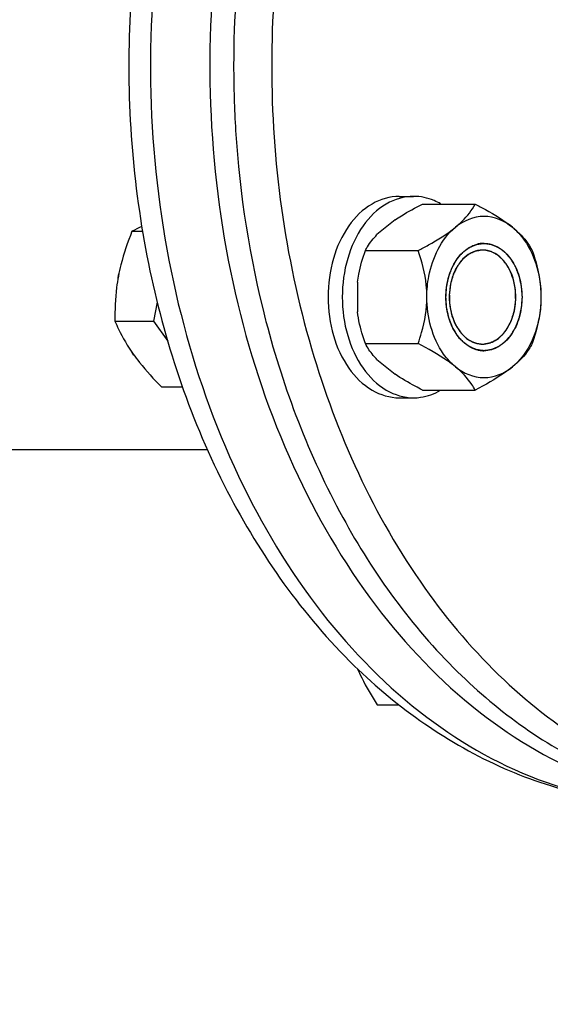
# Model space of a CAD drawing. Units: millimetres. Extents: x -43 to 2423, y 308 to 5524.
# Drawn here: x 1759 to 1838, y 2906 to 3052 of the extents above; entities that cross this region are included whole.
import ezdxf

# ---------------------------------------------------------------- set-up
doc = ezdxf.new("R2010")
doc.units = ezdxf.units.MM
doc.header["$LTSCALE"] = 20
doc.layers.add('AM_5', color=3, linetype='Continuous', lineweight=25)
doc.styles.get("Standard").update_dxf_attribs({"font": 'ISOCP.SHX'})
doc.dimstyles.new('GEN-ISO$0', dxfattribs={"dimscale": 10, "dimtxt": 3.5, "dimasz": 2.5, "dimexe": 1, "dimexo": 1, "dimgap": 0.6, "dimtad": 1, "dimdsep": 46, "dimtxsty": 'STANDARD', "dimcen": 0, "dimclrd": 3, "dimclre": 3, "dimclrt": 2, "dimadec": 0, "dimazin": 0, "dimtp": 0.1, "dimtm": 0.1, "dimtfac": 0.71, "dimtmove": 0, "dimatfit": 3, "dimfxl": 1, "dimtzin": 0, "dimarcsym": 0})

# ---------------------------------------------------------------- blocks, each defined once
blk = doc.blocks.new('*D6')
at = {"layer": 'AM_5', "color": 3, "lineweight": -2, "transparency": 16777216}
for p, q in [((193.87, 2900.34), (193.87, 2750.34)), ((2073.87, 2900.34), (2073.87, 2750.34)), ((218.87, 2760.34), (2048.87, 2760.34))]:
    blk.add_line(p, q, dxfattribs=at)
at = {"layer": 'AM_5', "color": 3, "transparency": 16777216}
for points in [[(218.87, 2764.5), (218.87, 2756.17), (193.87, 2760.34)], [(2048.87, 2764.5), (2048.87, 2756.17), (2073.87, 2760.34)]]:
    blk.add_solid(points, dxfattribs=at)
at = {"layer": 'DEFPOINTS', "color": 0, "transparency": 16777216}
for p in [(193.87, 2910.34), (2073.87, 2910.34), (2073.87, 2760.34)]:
    blk.add_point(p, dxfattribs=at)
at = {"layer": 'AM_5', "color": 2, "transparency": 16777216, "insert": (1133.87, 2801.34), "char_height": 35, "attachment_point": 2}
blk.add_mtext('%%c1880', dxfattribs=at)

msp = doc.modelspace()

# ---------------------------------------------------------------- linework, layer by layer
at = {"linetype": 'Continuous'}
for p, q in [((1815.77, 3026.16), (1817.89, 3026.16)), ((1819.21, 3025.02), (1827.05, 3025.02)), ((1815.14, 3022.66), (1812.45, 3020.46)), ((1776.01, 3020.96), (1777.59, 3020.96)), ((1810.72, 3018.09), (1818.56, 3018.09)), ((1828.16, 3018.16), (1828.15, 3018.16)), ((1774.01, 3014.4), (1774.06, 3014.62)), ((1773.94, 3013.97), (1773.96, 3014.11)), ((1773.96, 3014.11), (1773.99, 3014.27)), ((1773.99, 3014.27), (1774.01, 3014.4)), ((1809.55, 3013.36), (1809.55, 3008.96)), ((1779.76, 3010.38), (1779.23, 3007.58)), ((1833.1, 3011.15), (1833.1, 3011.18)), ((1773.48, 3007.58), (1779.23, 3007.58)), ((1779.23, 3007.58), (1781.33, 3004.6)), ((1795.89, 3007.73), (1795.94, 3007.53)), ((1810.72, 3004.24), (1818.56, 3004.24)), ((1776.06, 3002.86), (1776.04, 3002.89)), ((1776.1, 3002.8), (1776.06, 3002.86)), ((1776.3, 3002.52), (1776.1, 3002.8)), ((1827.99, 3004.17), (1828.2, 3004.16)), ((1828.14, 3004.16), (1828.15, 3004.16)), ((1776.32, 3002.5), (1776.3, 3002.52)), ((1812.45, 3001.87), (1815.14, 2999.67)), ((1780.41, 2997.78), (1783.52, 2997.78)), ((1819.21, 2997.31), (1827.05, 2997.31)), ((1815.77, 2996.16), (1817.89, 2996.16)), ((1315.18, 2988.45), (1787.23, 2988.46)), ((1812.49, 2950.46), (1815.72, 2950.46))]:
    msp.add_line(p, q, dxfattribs=at)
for centre, radius, start, end in [((1789.77, 2995.49), 28.94, 115.1528, 118.3653), ((1828.38, 3015.03), 4.14, 100.5488, 102.6856), ((1828.36, 3015.12), 4.04, 90.0411, 100.5656), ((1828.38, 3007.3), 4.14, 257.3167, 259.4512), ((1828.36, 3007.21), 4.04, 259.4344, 269.9589)]:
    msp.add_arc(centre, radius, start, end, dxfattribs=at)
for points, knots in [([(1868.91, 3155.61), (1863.8, 3155.61), (1853.35, 3154.12), (1838.52, 3147.64), (1824.97, 3137.24), (1808.83, 3118.22), (1794.82, 3087.24), (1791.13, 3059.78), (1791.13, 3045.61)], [0, 0, 0, 0, 0.103456, 0.210669, 0.324498, 0.446432, 0.712951, 1, 1, 1, 1]), ([(1874.57, 3155.61), (1869.46, 3155.61), (1859.01, 3154.12), (1844.18, 3147.64), (1830.63, 3137.24), (1814.48, 3118.22), (1800.48, 3087.24), (1796.79, 3059.78), (1796.79, 3045.61)], [0, 0, 0, 0, 0.103456, 0.210669, 0.324498, 0.446432, 0.712951, 1, 1, 1, 1]), ([(1781.31, 3086.58), (1777.94, 3075.09), (1775.13, 3057.03), (1775.7, 3032.94), (1779.12, 3009.48), (1788.32, 2982.36), (1801.41, 2963.75), (1809.08, 2956.26)], [0, 0, 0, 0, 0.258247, 0.389146, 0.518914, 0.768725, 1, 1, 1, 1]), ([(1784.68, 3087.7), (1779.69, 3070.69), (1777, 3043.51), (1782.44, 3008.72), (1790.87, 2984.64), (1803.18, 2964.06), (1818.79, 2948.16), (1836.9, 2937.98), (1850.14, 2935.61), (1856.54, 2935.61)], [0, 0, 0, 0, 0.278963, 0.418558, 0.552528, 0.677855, 0.79315, 0.899339, 1, 1, 1, 1]), ([(1793.51, 3087.7), (1788.53, 3070.69), (1785.83, 3043.51), (1791.28, 3008.72), (1799.71, 2984.64), (1812.02, 2964.06), (1827.62, 2948.16), (1845.74, 2937.98), (1858.98, 2935.61), (1865.37, 2935.61)], [0, 0, 0, 0, 0.278963, 0.418558, 0.552528, 0.677855, 0.79315, 0.899339, 1, 1, 1, 1]), ([(1791.13, 3045.61), (1791.13, 3042.39), (1791.52, 3029.65), (1793.49, 3016.95), (1795.89, 3007.73)], [0, 0, 0, 0, 0.252657, 1, 1, 1, 1]), ([(1796.79, 3045.61), (1796.79, 3031.44), (1800.48, 3003.97), (1814.48, 2972.99), (1830.63, 2953.98), (1844.18, 2943.57), (1859.01, 2937.09), (1869.46, 2935.61), (1874.57, 2935.61)], [0, 0, 0, 0, 0.287049, 0.553568, 0.675502, 0.789331, 0.896544, 1, 1, 1, 1]), ([(1815.77, 3026.16), (1814.37, 3026.16), (1811.35, 3025.25), (1807.89, 3021.76), (1805.67, 3016.85), (1805.17, 3013.1), (1805.17, 3011.16)], [0, 0, 0, 0, 0.209468, 0.444656, 0.712022, 1, 1, 1, 1]), ([(1817.89, 3026.16), (1816.49, 3026.16), (1813.47, 3025.25), (1810.01, 3021.76), (1807.79, 3016.85), (1807.29, 3013.1), (1807.29, 3011.16)], [0, 0, 0, 0, 0.209468, 0.444656, 0.712022, 1, 1, 1, 1]), ([(1815.14, 3022.66), (1815.45, 3022.87), (1816.77, 3023.72), (1818.15, 3024.47), (1819.21, 3025.02)], [0, 0, 0, 0, 0.239787, 1, 1, 1, 1]), ([(1821.92, 3025.04), (1821.6, 3025.22), (1820.35, 3025.86), (1818.93, 3026.16), (1817.89, 3026.16)], [0, 0, 0, 0, 0.25864, 1, 1, 1, 1]), ([(1824.12, 3021.56), (1824.47, 3021.84), (1825.6, 3022.85), (1826.56, 3024.07), (1827.05, 3025.02)], [0, 0, 0, 0, 0.297057, 1, 1, 1, 1]), ([(1827.05, 3025.02), (1827.56, 3024.75), (1829.49, 3023.72), (1831.36, 3022.57), (1832.6, 3021.56)], [0, 0, 0, 0, 0.266117, 1, 1, 1, 1]), ([(1776.01, 3020.96), (1775.36, 3019.33), (1774.6, 3017.12), (1774.1, 3014.84), (1773.99, 3014.27)], [0, 0, 0, 0, 0.751755, 1, 1, 1, 1]), ([(1810.72, 3018.09), (1810.82, 3018.29), (1811.3, 3019.14), (1811.92, 3019.91), (1812.45, 3020.46)], [0, 0, 0, 0, 0.222721, 1, 1, 1, 1]), ([(1818.56, 3018.09), (1819.08, 3018.36), (1821, 3019.39), (1822.87, 3020.54), (1824.12, 3021.56)], [0, 0, 0, 0, 0.266117, 1, 1, 1, 1]), ([(1819.87, 3011.16), (1819.87, 3012.2), (1820.21, 3015.97), (1821.98, 3019.81), (1824.12, 3021.56)], [0, 0, 0, 0, 0.273414, 1, 1, 1, 1]), ([(1832.6, 3021.56), (1832.95, 3021.27), (1834.09, 3020.27), (1835.04, 3019.04), (1835.53, 3018.09)], [0, 0, 0, 0, 0.297057, 1, 1, 1, 1]), ([(1832.6, 3021.56), (1833.27, 3021.01), (1835.85, 3018.14), (1836.84, 3014.11), (1836.84, 3011.16)], [0, 0, 0, 0, 0.226795, 1, 1, 1, 1]), ([(1822.7, 3011.16), (1822.71, 3011.29), (1822.73, 3011.55), (1822.75, 3011.88), (1822.77, 3012.14), (1822.78, 3012.33), (1822.79, 3012.49), (1822.8, 3012.6), (1822.81, 3012.67), (1822.81, 3012.72), (1822.82, 3012.76), (1822.83, 3012.83), (1822.86, 3012.94), (1822.89, 3013.09), (1822.93, 3013.28), (1822.97, 3013.47), (1823.01, 3013.65), (1823.05, 3013.84), (1823.08, 3013.99), (1823.11, 3014.1), (1823.12, 3014.17), (1823.13, 3014.21), (1823.15, 3014.26), (1823.17, 3014.31), (1823.2, 3014.41), (1823.26, 3014.56), (1823.32, 3014.73), (1823.39, 3014.9), (1823.45, 3015.07), (1823.52, 3015.25), (1823.57, 3015.39), (1823.61, 3015.49), (1823.63, 3015.55), (1823.65, 3015.59), (1823.67, 3015.63), (1823.7, 3015.68), (1823.75, 3015.77), (1823.82, 3015.9), (1823.91, 3016.05), (1824, 3016.21), (1824.09, 3016.36), (1824.18, 3016.51), (1824.26, 3016.64), (1824.31, 3016.73), (1824.34, 3016.78), (1824.36, 3016.82), (1824.39, 3016.85), (1824.42, 3016.89), (1824.48, 3016.97), (1824.57, 3017.07), (1824.68, 3017.19), (1824.79, 3017.32), (1824.89, 3017.44), (1825, 3017.56), (1825.09, 3017.67), (1825.15, 3017.74), (1825.19, 3017.78), (1825.21, 3017.81), (1825.24, 3017.83), (1825.28, 3017.87), (1825.35, 3017.92), (1825.46, 3018), (1825.58, 3018.09), (1825.7, 3018.18), (1825.82, 3018.27), (1825.92, 3018.35), (1826, 3018.41), (1826.06, 3018.46), (1826.11, 3018.5), (1826.15, 3018.53), (1826.18, 3018.55), (1826.22, 3018.56), (1826.26, 3018.58), (1826.32, 3018.61), (1826.38, 3018.64), (1826.47, 3018.67), (1826.58, 3018.72), (1826.71, 3018.78), (1826.84, 3018.84), (1826.95, 3018.88), (1827.04, 3018.92), (1827.11, 3018.95), (1827.16, 3018.97), (1827.2, 3018.99), (1827.22, 3019), (1827.24, 3019.01), (1827.26, 3019.01), (1827.28, 3019.01), (1827.32, 3019.02), (1827.38, 3019.03), (1827.45, 3019.04), (1827.54, 3019.05), (1827.66, 3019.07), (1827.8, 3019.09), (1827.94, 3019.11), (1828.06, 3019.12), (1828.15, 3019.13), (1828.22, 3019.14), (1828.28, 3019.15), (1828.32, 3019.16), (1828.34, 3019.16), (1828.36, 3019.17), (1828.38, 3019.16), (1828.4, 3019.16), (1828.44, 3019.15), (1828.5, 3019.15), (1828.56, 3019.14), (1828.66, 3019.12), (1828.77, 3019.11), (1828.91, 3019.09), (1829.05, 3019.07), (1829.16, 3019.05), (1829.25, 3019.04), (1829.32, 3019.03), (1829.38, 3019.02), (1829.42, 3019.02), (1829.46, 3019.01), (1829.49, 3019), (1829.53, 3018.98), (1829.59, 3018.96), (1829.66, 3018.93), (1829.74, 3018.89), (1829.85, 3018.84), (1829.99, 3018.79), (1830.12, 3018.73), (1830.23, 3018.68), (1830.32, 3018.65), (1830.38, 3018.62), (1830.44, 3018.59), (1830.48, 3018.57), (1830.52, 3018.56), (1830.54, 3018.54), (1830.59, 3018.51), (1830.64, 3018.47), (1830.7, 3018.42), (1830.78, 3018.36), (1830.88, 3018.29), (1831, 3018.19), (1831.12, 3018.1), (1831.23, 3018.03), (1831.31, 3017.97), (1831.37, 3017.92), (1831.42, 3017.88), (1831.46, 3017.85), (1831.49, 3017.83), (1831.52, 3017.8), (1831.55, 3017.75), (1831.6, 3017.7), (1831.65, 3017.64), (1831.72, 3017.56), (1831.82, 3017.45), (1831.92, 3017.32), (1832.03, 3017.2), (1832.14, 3017.07), (1832.23, 3016.97), (1832.3, 3016.89), (1832.33, 3016.85), (1832.36, 3016.82), (1832.38, 3016.78), (1832.41, 3016.73), (1832.46, 3016.65), (1832.53, 3016.52), (1832.62, 3016.37), (1832.71, 3016.22), (1832.8, 3016.07), (1832.88, 3015.92), (1832.96, 3015.79), (1833.01, 3015.7), (1833.04, 3015.65), (1833.06, 3015.62), (1833.08, 3015.57), (1833.1, 3015.51), (1833.14, 3015.41), (1833.19, 3015.27), (1833.26, 3015.1), (1833.32, 3014.93), (1833.39, 3014.75), (1833.45, 3014.58), (1833.51, 3014.44), (1833.54, 3014.34), (1833.56, 3014.28), (1833.58, 3014.24), (1833.59, 3014.19), (1833.61, 3014.13), (1833.63, 3014.02), (1833.66, 3013.87), (1833.7, 3013.68), (1833.74, 3013.49), (1833.78, 3013.31), (1833.82, 3013.12), (1833.86, 3012.96), (1833.88, 3012.85), (1833.89, 3012.79), (1833.91, 3012.75), (1833.91, 3012.7), (1833.91, 3012.63), (1833.92, 3012.51), (1833.93, 3012.35), (1833.95, 3012.15), (1833.96, 3011.89), (1833.99, 3011.56), (1834.01, 3011.3), (1834.02, 3011.16)], [0, 0, 0, 0, 0.015625, 0.03125, 0.039062, 0.046875, 0.054688, 0.058594, 0.060547, 0.0625, 0.064453, 0.066406, 0.070312, 0.078125, 0.085938, 0.09375, 0.101562, 0.109375, 0.117188, 0.121094, 0.123047, 0.125, 0.126953, 0.128906, 0.132812, 0.140625, 0.148438, 0.15625, 0.164062, 0.171875, 0.179688, 0.183594, 0.185547, 0.1875, 0.189453, 0.191406, 0.195312, 0.203125, 0.210938, 0.21875, 0.226562, 0.234375, 0.242188, 0.246094, 0.248047, 0.25, 0.251953, 0.253906, 0.257812, 0.265625, 0.273438, 0.28125, 0.289062, 0.296875, 0.304688, 0.308594, 0.310547, 0.3125, 0.314453, 0.316406, 0.320312, 0.328125, 0.335938, 0.34375, 0.351562, 0.359375, 0.363281, 0.367188, 0.371094, 0.373047, 0.375, 0.376953, 0.378906, 0.382812, 0.386719, 0.390625, 0.398438, 0.40625, 0.414062, 0.421875, 0.425781, 0.429688, 0.433594, 0.435547, 0.436523, 0.4375, 0.438477, 0.439453, 0.441406, 0.445312, 0.449219, 0.453125, 0.460938, 0.46875, 0.476562, 0.484375, 0.488281, 0.492188, 0.496094, 0.498047, 0.499023, 0.5, 0.500977, 0.501953, 0.503906, 0.507812, 0.511719, 0.515625, 0.523438, 0.53125, 0.539062, 0.546875, 0.550781, 0.554688, 0.558594, 0.560547, 0.5625, 0.564453, 0.566406, 0.570312, 0.574219, 0.578125, 0.585938, 0.59375, 0.601562, 0.609375, 0.613281, 0.617188, 0.621094, 0.623047, 0.625, 0.626953, 0.628906, 0.632812, 0.636719, 0.640625, 0.648438, 0.65625, 0.664062, 0.671875, 0.675781, 0.679688, 0.683594, 0.685547, 0.6875, 0.689453, 0.691406, 0.695312, 0.699219, 0.703125, 0.710938, 0.71875, 0.726562, 0.734375, 0.742188, 0.746094, 0.748047, 0.75, 0.751953, 0.753906, 0.757812, 0.765625, 0.773438, 0.78125, 0.789062, 0.796875, 0.804688, 0.808594, 0.810547, 0.8125, 0.814453, 0.816406, 0.820312, 0.828125, 0.835938, 0.84375, 0.851562, 0.859375, 0.867188, 0.871094, 0.873047, 0.875, 0.876953, 0.878906, 0.882812, 0.890625, 0.898438, 0.90625, 0.914062, 0.921875, 0.929688, 0.933594, 0.935547, 0.9375, 0.939453, 0.941406, 0.945312, 0.953125, 0.960938, 0.96875, 0.984375, 1, 1, 1, 1]), ([(1822.7, 3011.16), (1822.7, 3012.09), (1822.92, 3013.91), (1823.9, 3016.34), (1825.42, 3018.2), (1826.79, 3018.91), (1827.47, 3019.06)], [0, 0, 0, 0, 0.28288, 0.54909, 0.787847, 1, 1, 1, 1]), ([(1828.36, 3019.16), (1829.11, 3019.16), (1830.72, 3018.68), (1832.56, 3016.81), (1833.75, 3014.19), (1834.02, 3012.19), (1834.02, 3011.16)], [0, 0, 0, 0, 0.209468, 0.444654, 0.712008, 1, 1, 1, 1]), ([(1809.55, 3013.36), (1809.6, 3013.77), (1809.86, 3015.38), (1810.32, 3016.95), (1810.72, 3018.09)], [0, 0, 0, 0, 0.254433, 1, 1, 1, 1]), ([(1819.87, 3011.16), (1819.87, 3011.77), (1819.75, 3014.13), (1819.15, 3016.44), (1818.56, 3018.09)], [0, 0, 0, 0, 0.255324, 1, 1, 1, 1]), ([(1828.15, 3018.16), (1827.66, 3018.16), (1826.63, 3017.94), (1825.29, 3017.01), (1824.22, 3015.6), (1823.23, 3013.2), (1823.01, 3009.85), (1823.91, 3007.26), (1824.65, 3006.21)], [0, 0, 0, 0, 0.100576, 0.208801, 0.328669, 0.45977, 0.737513, 1, 1, 1, 1]), ([(1828.09, 3018.16), (1827.98, 3018.14), (1827.8, 3018.11), (1827.56, 3018.07), (1827.38, 3018.04), (1827.23, 3018.02), (1827.13, 3018), (1827.08, 3018), (1827.07, 3017.99), (1827.05, 3017.99), (1827.04, 3017.98), (1827.01, 3017.97), (1826.98, 3017.95), (1826.92, 3017.93), (1826.85, 3017.89), (1826.76, 3017.85), (1826.65, 3017.8), (1826.51, 3017.73), (1826.36, 3017.66), (1826.25, 3017.6), (1826.18, 3017.57), (1826.12, 3017.54), (1826.09, 3017.52), (1826.06, 3017.51), (1826.03, 3017.49), (1825.99, 3017.45), (1825.92, 3017.39), (1825.82, 3017.31), (1825.69, 3017.2), (1825.53, 3017.06), (1825.41, 3016.95), (1825.3, 3016.87), (1825.24, 3016.81), (1825.19, 3016.77), (1825.15, 3016.73), (1825.12, 3016.69), (1825.07, 3016.63), (1825.02, 3016.56), (1824.93, 3016.44), (1824.82, 3016.29), (1824.69, 3016.12), (1824.58, 3015.97), (1824.49, 3015.86), (1824.44, 3015.79), (1824.41, 3015.75), (1824.39, 3015.72), (1824.37, 3015.67), (1824.34, 3015.62), (1824.29, 3015.51), (1824.21, 3015.36), (1824.11, 3015.15), (1824.02, 3014.97), (1823.96, 3014.83), (1823.9, 3014.72), (1823.86, 3014.64), (1823.83, 3014.57), (1823.79, 3014.5), (1823.77, 3014.4), (1823.72, 3014.24), (1823.66, 3014.04), (1823.59, 3013.81), (1823.52, 3013.57), (1823.47, 3013.37), (1823.42, 3013.21), (1823.39, 3013.12), (1823.38, 3013.03), (1823.37, 3012.95), (1823.35, 3012.8), (1823.33, 3012.59), (1823.3, 3012.34), (1823.26, 3012.09), (1823.24, 3011.88), (1823.22, 3011.73), (1823.21, 3011.65), (1823.21, 3011.56), (1823.21, 3011.46), (1823.22, 3011.28), (1823.22, 3011.07), (1823.23, 3010.82), (1823.24, 3010.6), (1823.24, 3010.43), (1823.24, 3010.33), (1823.25, 3010.24), (1823.25, 3010.18), (1823.26, 3010.12), (1823.27, 3010.03), (1823.29, 3009.93), (1823.32, 3009.76), (1823.36, 3009.56), (1823.4, 3009.31), (1823.44, 3009.1), (1823.47, 3008.94), (1823.49, 3008.83), (1823.5, 3008.76), (1823.51, 3008.72), (1823.52, 3008.68), (1823.54, 3008.64), (1823.58, 3008.52), (1823.64, 3008.35), (1823.72, 3008.12), (1823.8, 3007.89), (1823.87, 3007.7), (1823.92, 3007.57), (1823.94, 3007.49), (1823.96, 3007.43), (1823.98, 3007.38), (1824.02, 3007.31), (1824.09, 3007.19), (1824.19, 3007.02), (1824.3, 3006.82), (1824.45, 3006.55), (1824.57, 3006.35), (1824.65, 3006.21)], [0, 0, 0, 0, 0.03125, 0.046875, 0.0625, 0.078125, 0.085938, 0.087891, 0.089844, 0.09082, 0.091797, 0.09375, 0.097656, 0.101562, 0.109375, 0.117188, 0.125, 0.140625, 0.15625, 0.164062, 0.171875, 0.175781, 0.179688, 0.181641, 0.183594, 0.1875, 0.195312, 0.203125, 0.21875, 0.234375, 0.25, 0.257812, 0.265625, 0.269531, 0.273438, 0.277344, 0.28125, 0.289062, 0.296875, 0.3125, 0.328125, 0.34375, 0.351562, 0.359375, 0.361328, 0.363281, 0.367188, 0.371094, 0.375, 0.390625, 0.40625, 0.421875, 0.429688, 0.4375, 0.445312, 0.449219, 0.453125, 0.460938, 0.46875, 0.484375, 0.5, 0.515625, 0.53125, 0.539062, 0.546875, 0.550781, 0.554688, 0.5625, 0.578125, 0.59375, 0.609375, 0.625, 0.632812, 0.636719, 0.640625, 0.648438, 0.65625, 0.671875, 0.6875, 0.703125, 0.710938, 0.71875, 0.722656, 0.726562, 0.730469, 0.734375, 0.742188, 0.75, 0.765625, 0.78125, 0.796875, 0.804688, 0.8125, 0.816406, 0.818359, 0.820312, 0.824219, 0.828125, 0.84375, 0.859375, 0.875, 0.890625, 0.898438, 0.902344, 0.90625, 0.910156, 0.914062, 0.921875, 0.9375, 0.953125, 0.96875, 1, 1, 1, 1]), ([(1831.65, 3016.11), (1831.59, 3016.19), (1831.47, 3016.34), (1831.33, 3016.51), (1831.24, 3016.62), (1831.2, 3016.66), (1831.17, 3016.7), (1831.14, 3016.73), (1831.08, 3016.79), (1831, 3016.87), (1830.89, 3016.97), (1830.79, 3017.07), (1830.71, 3017.15), (1830.65, 3017.2), (1830.61, 3017.23), (1830.58, 3017.26), (1830.53, 3017.29), (1830.42, 3017.37), (1830.29, 3017.46), (1830.16, 3017.55), (1830.1, 3017.59), (1830.06, 3017.62), (1830.03, 3017.64), (1830, 3017.65), (1829.96, 3017.67), (1829.9, 3017.7), (1829.76, 3017.77), (1829.62, 3017.83), (1829.51, 3017.89), (1829.46, 3017.91), (1829.42, 3017.93), (1829.38, 3017.94), (1829.31, 3017.96), (1829.21, 3017.99), (1829.09, 3018.02), (1828.97, 3018.05), (1828.87, 3018.08), (1828.8, 3018.1), (1828.76, 3018.11), (1828.71, 3018.11), (1828.66, 3018.12), (1828.54, 3018.13), (1828.35, 3018.14), (1828.18, 3018.16), (1828.09, 3018.16)], [0, 0, 0, 0, 0.0625, 0.125, 0.140625, 0.15625, 0.164062, 0.171875, 0.1875, 0.21875, 0.25, 0.28125, 0.3125, 0.328125, 0.335938, 0.34375, 0.359375, 0.375, 0.4375, 0.46875, 0.484375, 0.492188, 0.5, 0.507812, 0.515625, 0.53125, 0.5625, 0.625, 0.640625, 0.65625, 0.664062, 0.671875, 0.6875, 0.71875, 0.75, 0.78125, 0.8125, 0.828125, 0.835938, 0.84375, 0.859375, 0.875, 0.9375, 1, 1, 1, 1]), ([(1831.65, 3016.11), (1831.22, 3016.71), (1830.21, 3017.74), (1828.81, 3018.16), (1828.16, 3018.16)], [0, 0, 0, 0, 0.52889, 1, 1, 1, 1]), ([(1835.53, 3018.09), (1835.72, 3017.55), (1836.45, 3015.31), (1836.84, 3012.94), (1836.84, 3011.16)], [0, 0, 0, 0, 0.244776, 1, 1, 1, 1]), ([(1828.2, 3004.16), (1828.32, 3004.18), (1828.5, 3004.21), (1828.74, 3004.25), (1828.92, 3004.28), (1829.07, 3004.31), (1829.16, 3004.33), (1829.21, 3004.33), (1829.23, 3004.34), (1829.24, 3004.34), (1829.26, 3004.34), (1829.28, 3004.36), (1829.32, 3004.37), (1829.37, 3004.4), (1829.45, 3004.44), (1829.53, 3004.48), (1829.65, 3004.53), (1829.79, 3004.6), (1829.93, 3004.67), (1830.04, 3004.73), (1830.12, 3004.76), (1830.17, 3004.79), (1830.21, 3004.81), (1830.24, 3004.82), (1830.26, 3004.84), (1830.31, 3004.88), (1830.37, 3004.93), (1830.48, 3005.02), (1830.6, 3005.13), (1830.76, 3005.26), (1830.89, 3005.37), (1830.99, 3005.46), (1831.06, 3005.52), (1831.11, 3005.56), (1831.15, 3005.59), (1831.18, 3005.64), (1831.22, 3005.7), (1831.28, 3005.77), (1831.36, 3005.89), (1831.47, 3006.03), (1831.61, 3006.21), (1831.72, 3006.36), (1831.8, 3006.47), (1831.85, 3006.54), (1831.89, 3006.58), (1831.91, 3006.61), (1831.93, 3006.66), (1831.95, 3006.71), (1832, 3006.82), (1832.08, 3006.97), (1832.18, 3007.18), (1832.27, 3007.36), (1832.34, 3007.5), (1832.39, 3007.61), (1832.43, 3007.69), (1832.47, 3007.76), (1832.5, 3007.83), (1832.53, 3007.93), (1832.57, 3008.09), (1832.63, 3008.29), (1832.7, 3008.52), (1832.77, 3008.76), (1832.83, 3008.96), (1832.87, 3009.11), (1832.9, 3009.21), (1832.91, 3009.3), (1832.92, 3009.38), (1832.94, 3009.53), (1832.97, 3009.74), (1833, 3009.99), (1833.03, 3010.24), (1833.06, 3010.45), (1833.07, 3010.6), (1833.09, 3010.68), (1833.08, 3010.77), (1833.08, 3010.87), (1833.07, 3011.04), (1833.07, 3011.26), (1833.06, 3011.51), (1833.06, 3011.73), (1833.05, 3011.9), (1833.05, 3012), (1833.05, 3012.09), (1833.05, 3012.15), (1833.04, 3012.21), (1833.02, 3012.3), (1833, 3012.4), (1832.97, 3012.56), (1832.94, 3012.77), (1832.89, 3013.02), (1832.85, 3013.23), (1832.82, 3013.39), (1832.81, 3013.49), (1832.79, 3013.57), (1832.79, 3013.61), (1832.77, 3013.64), (1832.76, 3013.69), (1832.71, 3013.81), (1832.65, 3013.98), (1832.57, 3014.21), (1832.49, 3014.44), (1832.43, 3014.63), (1832.38, 3014.76), (1832.35, 3014.84), (1832.33, 3014.89), (1832.31, 3014.95), (1832.27, 3015.02), (1832.2, 3015.14), (1832.11, 3015.3), (1831.99, 3015.51), (1831.84, 3015.78), (1831.72, 3015.98), (1831.65, 3016.11)], [0, 0, 0, 0, 0.03125, 0.046875, 0.0625, 0.078125, 0.085938, 0.087891, 0.089844, 0.09082, 0.091797, 0.09375, 0.097656, 0.101562, 0.109375, 0.117188, 0.125, 0.140625, 0.15625, 0.164062, 0.171875, 0.175781, 0.179688, 0.181641, 0.183594, 0.1875, 0.195312, 0.203125, 0.21875, 0.234375, 0.25, 0.257812, 0.265625, 0.269531, 0.273438, 0.277344, 0.28125, 0.289062, 0.296875, 0.3125, 0.328125, 0.34375, 0.351562, 0.359375, 0.361328, 0.363281, 0.367188, 0.371094, 0.375, 0.390625, 0.40625, 0.421875, 0.429688, 0.4375, 0.445312, 0.449219, 0.453125, 0.460938, 0.46875, 0.484375, 0.5, 0.515625, 0.53125, 0.539062, 0.546875, 0.550781, 0.554688, 0.5625, 0.578125, 0.59375, 0.609375, 0.625, 0.632812, 0.636719, 0.640625, 0.648438, 0.65625, 0.671875, 0.6875, 0.703125, 0.710938, 0.71875, 0.722656, 0.726562, 0.730469, 0.734375, 0.742188, 0.75, 0.765625, 0.78125, 0.796875, 0.804688, 0.8125, 0.816406, 0.818359, 0.820312, 0.824219, 0.828125, 0.84375, 0.859375, 0.875, 0.890625, 0.898438, 0.902344, 0.90625, 0.910156, 0.914062, 0.921875, 0.9375, 0.953125, 0.96875, 1, 1, 1, 1]), ([(1833.1, 3011.18), (1833.1, 3011.63), (1832.98, 3013.36), (1832.38, 3015.07), (1831.65, 3016.11)], [0, 0, 0, 0, 0.263239, 1, 1, 1, 1]), ([(1773.99, 3014.27), (1773.88, 3013.71), (1773.53, 3011.49), (1773.44, 3009.24), (1773.48, 3007.58)], [0, 0, 0, 0, 0.255683, 1, 1, 1, 1]), ([(1805.17, 3011.16), (1805.17, 3009.23), (1805.67, 3005.48), (1807.89, 3000.57), (1811.35, 2997.08), (1814.37, 2996.16), (1815.77, 2996.16)], [0, 0, 0, 0, 0.287978, 0.555344, 0.790532, 1, 1, 1, 1]), ([(1807.29, 3011.16), (1807.29, 3009.23), (1807.79, 3005.48), (1810.01, 3000.57), (1813.47, 2997.08), (1816.49, 2996.16), (1817.89, 2996.16)], [0, 0, 0, 0, 0.287978, 0.555344, 0.790532, 1, 1, 1, 1]), ([(1818.56, 3004.24), (1818.75, 3004.78), (1819.48, 3007.02), (1819.87, 3009.38), (1819.87, 3011.16)], [0, 0, 0, 0, 0.244776, 1, 1, 1, 1]), ([(1824.12, 3000.77), (1823.45, 3001.32), (1820.87, 3004.19), (1819.87, 3008.22), (1819.87, 3011.16)], [0, 0, 0, 0, 0.226795, 1, 1, 1, 1]), ([(1834.02, 3011.16), (1834.01, 3011.03), (1833.99, 3010.78), (1833.97, 3010.45), (1833.95, 3010.19), (1833.93, 3010), (1833.92, 3009.84), (1833.92, 3009.72), (1833.91, 3009.66), (1833.91, 3009.61), (1833.9, 3009.56), (1833.88, 3009.5), (1833.86, 3009.39), (1833.83, 3009.24), (1833.79, 3009.05), (1833.75, 3008.86), (1833.71, 3008.68), (1833.67, 3008.49), (1833.64, 3008.33), (1833.61, 3008.22), (1833.6, 3008.16), (1833.59, 3008.11), (1833.57, 3008.07), (1833.55, 3008.02), (1833.51, 3007.91), (1833.46, 3007.77), (1833.39, 3007.6), (1833.33, 3007.43), (1833.26, 3007.25), (1833.2, 3007.08), (1833.15, 3006.94), (1833.11, 3006.84), (1833.09, 3006.78), (1833.07, 3006.74), (1833.05, 3006.7), (1833.02, 3006.65), (1832.97, 3006.56), (1832.89, 3006.43), (1832.8, 3006.28), (1832.71, 3006.12), (1832.63, 3005.97), (1832.54, 3005.81), (1832.46, 3005.69), (1832.41, 3005.6), (1832.38, 3005.55), (1832.36, 3005.51), (1832.33, 3005.48), (1832.3, 3005.43), (1832.23, 3005.36), (1832.15, 3005.26), (1832.04, 3005.14), (1831.93, 3005.01), (1831.83, 3004.89), (1831.72, 3004.76), (1831.63, 3004.66), (1831.57, 3004.59), (1831.53, 3004.55), (1831.51, 3004.51), (1831.48, 3004.49), (1831.43, 3004.46), (1831.36, 3004.41), (1831.26, 3004.33), (1831.14, 3004.24), (1831.02, 3004.15), (1830.9, 3004.06), (1830.8, 3003.98), (1830.72, 3003.92), (1830.65, 3003.87), (1830.6, 3003.83), (1830.56, 3003.8), (1830.53, 3003.78), (1830.5, 3003.77), (1830.46, 3003.74), (1830.4, 3003.72), (1830.33, 3003.69), (1830.25, 3003.66), (1830.14, 3003.61), (1830, 3003.55), (1829.87, 3003.49), (1829.76, 3003.45), (1829.67, 3003.41), (1829.61, 3003.38), (1829.55, 3003.36), (1829.52, 3003.34), (1829.49, 3003.33), (1829.48, 3003.32), (1829.46, 3003.32), (1829.44, 3003.32), (1829.4, 3003.31), (1829.34, 3003.3), (1829.27, 3003.29), (1829.17, 3003.28), (1829.06, 3003.26), (1828.92, 3003.24), (1828.78, 3003.22), (1828.66, 3003.21), (1828.57, 3003.19), (1828.5, 3003.18), (1828.44, 3003.18), (1828.4, 3003.17), (1828.38, 3003.17), (1828.36, 3003.16), (1828.34, 3003.17), (1828.32, 3003.17), (1828.28, 3003.18), (1828.22, 3003.18), (1828.15, 3003.19), (1828.06, 3003.21), (1827.95, 3003.22), (1827.81, 3003.24), (1827.67, 3003.26), (1827.56, 3003.28), (1827.47, 3003.29), (1827.4, 3003.3), (1827.34, 3003.31), (1827.29, 3003.31), (1827.26, 3003.31), (1827.23, 3003.33), (1827.18, 3003.35), (1827.13, 3003.37), (1827.06, 3003.4), (1826.97, 3003.44), (1826.86, 3003.49), (1826.73, 3003.54), (1826.6, 3003.6), (1826.49, 3003.65), (1826.4, 3003.68), (1826.34, 3003.71), (1826.28, 3003.73), (1826.24, 3003.75), (1826.2, 3003.77), (1826.17, 3003.79), (1826.13, 3003.82), (1826.08, 3003.86), (1826.02, 3003.91), (1825.94, 3003.97), (1825.84, 3004.04), (1825.72, 3004.13), (1825.59, 3004.23), (1825.49, 3004.3), (1825.41, 3004.36), (1825.35, 3004.41), (1825.3, 3004.45), (1825.26, 3004.48), (1825.23, 3004.5), (1825.2, 3004.53), (1825.16, 3004.57), (1825.12, 3004.63), (1825.07, 3004.69), (1824.99, 3004.77), (1824.9, 3004.88), (1824.79, 3005), (1824.68, 3005.13), (1824.58, 3005.26), (1824.49, 3005.36), (1824.42, 3005.43), (1824.39, 3005.48), (1824.36, 3005.51), (1824.34, 3005.55), (1824.31, 3005.6), (1824.26, 3005.68), (1824.18, 3005.81), (1824.1, 3005.96), (1824.01, 3006.11), (1823.92, 3006.26), (1823.83, 3006.41), (1823.76, 3006.54), (1823.71, 3006.63), (1823.68, 3006.68), (1823.66, 3006.71), (1823.64, 3006.76), (1823.62, 3006.81), (1823.58, 3006.91), (1823.53, 3007.06), (1823.46, 3007.23), (1823.4, 3007.4), (1823.33, 3007.57), (1823.27, 3007.75), (1823.21, 3007.89), (1823.17, 3007.99), (1823.15, 3008.05), (1823.13, 3008.09), (1823.13, 3008.14), (1823.11, 3008.2), (1823.09, 3008.31), (1823.06, 3008.46), (1823.02, 3008.65), (1822.97, 3008.84), (1822.93, 3009.02), (1822.89, 3009.21), (1822.86, 3009.37), (1822.84, 3009.47), (1822.82, 3009.54), (1822.81, 3009.58), (1822.81, 3009.63), (1822.81, 3009.7), (1822.8, 3009.81), (1822.79, 3009.98), (1822.77, 3010.18), (1822.75, 3010.44), (1822.73, 3010.77), (1822.71, 3011.03), (1822.7, 3011.16)], [0, 0, 0, 0, 0.015625, 0.03125, 0.039062, 0.046875, 0.054688, 0.058594, 0.060547, 0.0625, 0.064453, 0.066406, 0.070312, 0.078125, 0.085938, 0.09375, 0.101562, 0.109375, 0.117188, 0.121094, 0.123047, 0.125, 0.126953, 0.128906, 0.132812, 0.140625, 0.148438, 0.15625, 0.164062, 0.171875, 0.179688, 0.183594, 0.185547, 0.1875, 0.189453, 0.191406, 0.195312, 0.203125, 0.210938, 0.21875, 0.226562, 0.234375, 0.242188, 0.246094, 0.248047, 0.25, 0.251953, 0.253906, 0.257812, 0.265625, 0.273438, 0.28125, 0.289062, 0.296875, 0.304688, 0.308594, 0.310547, 0.3125, 0.314453, 0.316406, 0.320312, 0.328125, 0.335938, 0.34375, 0.351562, 0.359375, 0.363281, 0.367188, 0.371094, 0.373047, 0.375, 0.376953, 0.378906, 0.382812, 0.386719, 0.390625, 0.398438, 0.40625, 0.414062, 0.421875, 0.425781, 0.429688, 0.433594, 0.435547, 0.436523, 0.4375, 0.438477, 0.439453, 0.441406, 0.445312, 0.449219, 0.453125, 0.460938, 0.46875, 0.476562, 0.484375, 0.488281, 0.492188, 0.496094, 0.498047, 0.499023, 0.5, 0.500977, 0.501953, 0.503906, 0.507812, 0.511719, 0.515625, 0.523438, 0.53125, 0.539062, 0.546875, 0.550781, 0.554688, 0.558594, 0.560547, 0.5625, 0.564453, 0.566406, 0.570312, 0.574219, 0.578125, 0.585938, 0.59375, 0.601562, 0.609375, 0.613281, 0.617188, 0.621094, 0.623047, 0.625, 0.626953, 0.628906, 0.632812, 0.636719, 0.640625, 0.648438, 0.65625, 0.664062, 0.671875, 0.675781, 0.679688, 0.683594, 0.685547, 0.6875, 0.689453, 0.691406, 0.695312, 0.699219, 0.703125, 0.710938, 0.71875, 0.726562, 0.734375, 0.742188, 0.746094, 0.748047, 0.75, 0.751953, 0.753906, 0.757812, 0.765625, 0.773438, 0.78125, 0.789062, 0.796875, 0.804688, 0.808594, 0.810547, 0.8125, 0.814453, 0.816406, 0.820312, 0.828125, 0.835938, 0.84375, 0.851562, 0.859375, 0.867188, 0.871094, 0.873047, 0.875, 0.876953, 0.878906, 0.882812, 0.890625, 0.898438, 0.90625, 0.914062, 0.921875, 0.929688, 0.933594, 0.935547, 0.9375, 0.939453, 0.941406, 0.945312, 0.953125, 0.960938, 0.96875, 0.984375, 1, 1, 1, 1]), ([(1827.47, 3003.26), (1826.79, 3003.42), (1825.42, 3004.13), (1823.9, 3005.99), (1822.92, 3008.42), (1822.7, 3010.23), (1822.7, 3011.16)], [0, 0, 0, 0, 0.212152, 0.450909, 0.717119, 1, 1, 1, 1]), ([(1828.15, 3004.16), (1828.8, 3004.16), (1830.21, 3004.59), (1831.82, 3006.22), (1832.86, 3008.5), (1833.09, 3010.25), (1833.1, 3011.15)], [0, 0, 0, 0, 0.209506, 0.444681, 0.712017, 1, 1, 1, 1]), ([(1834.02, 3011.16), (1834.02, 3010.13), (1833.75, 3008.13), (1832.56, 3005.52), (1830.72, 3003.65), (1829.11, 3003.16), (1828.36, 3003.16)], [0, 0, 0, 0, 0.287992, 0.555346, 0.790532, 1, 1, 1, 1]), ([(1836.84, 3011.16), (1836.84, 3010.12), (1836.51, 3006.35), (1834.74, 3002.52), (1832.6, 3000.77)], [0, 0, 0, 0, 0.273414, 1, 1, 1, 1]), ([(1836.84, 3011.16), (1836.84, 3010.56), (1836.72, 3008.2), (1836.12, 3005.89), (1835.53, 3004.24)], [0, 0, 0, 0, 0.255324, 1, 1, 1, 1]), ([(1810.72, 3004.24), (1810.59, 3004.61), (1810.08, 3006.15), (1809.7, 3007.75), (1809.55, 3008.96)], [0, 0, 0, 0, 0.245846, 1, 1, 1, 1]), ([(1773.48, 3007.58), (1773.65, 3007.17), (1774.41, 3005.47), (1775.36, 3003.85), (1776.18, 3002.68)], [0, 0, 0, 0, 0.23518, 1, 1, 1, 1]), ([(1795.94, 3007.53), (1798.57, 2997.43), (1805.78, 2978.54), (1822.66, 2955.03), (1841.1, 2941.74), (1856.94, 2936.48), (1864.96, 2935.61), (1868.91, 2935.61)], [0, 0, 0, 0, 0.28554, 0.546581, 0.781438, 0.891926, 1, 1, 1, 1]), ([(1824.65, 3006.21), (1824.7, 3006.14), (1824.82, 3006), (1824.95, 3005.83), (1825.04, 3005.72), (1825.08, 3005.68), (1825.11, 3005.64), (1825.14, 3005.61), (1825.19, 3005.56), (1825.27, 3005.48), (1825.37, 3005.39), (1825.47, 3005.29), (1825.55, 3005.22), (1825.6, 3005.16), (1825.64, 3005.13), (1825.67, 3005.11), (1825.71, 3005.08), (1825.82, 3005), (1825.94, 3004.91), (1826.06, 3004.83), (1826.12, 3004.78), (1826.16, 3004.76), (1826.18, 3004.74), (1826.21, 3004.73), (1826.24, 3004.71), (1826.31, 3004.68), (1826.44, 3004.61), (1826.56, 3004.54), (1826.67, 3004.49), (1826.72, 3004.47), (1826.76, 3004.45), (1826.79, 3004.43), (1826.86, 3004.41), (1826.96, 3004.38), (1827.07, 3004.35), (1827.18, 3004.31), (1827.28, 3004.28), (1827.34, 3004.26), (1827.38, 3004.25), (1827.42, 3004.24), (1827.47, 3004.24), (1827.59, 3004.22), (1827.76, 3004.2), (1827.91, 3004.18), (1827.99, 3004.17)], [0, 0, 0, 0, 0.0625, 0.125, 0.140625, 0.15625, 0.164062, 0.171875, 0.1875, 0.21875, 0.25, 0.28125, 0.3125, 0.328125, 0.335938, 0.34375, 0.359375, 0.375, 0.4375, 0.46875, 0.484375, 0.492188, 0.5, 0.507812, 0.515625, 0.53125, 0.5625, 0.625, 0.640625, 0.65625, 0.664062, 0.671875, 0.6875, 0.71875, 0.75, 0.78125, 0.8125, 0.828125, 0.835938, 0.84375, 0.859375, 0.875, 0.9375, 1, 1, 1, 1]), ([(1824.65, 3006.21), (1825.07, 3005.61), (1826.08, 3004.59), (1827.48, 3004.17), (1828.14, 3004.16)], [0, 0, 0, 0, 0.52889, 1, 1, 1, 1]), ([(1812.45, 3001.87), (1812.25, 3002.07), (1811.6, 3002.79), (1811.04, 3003.61), (1810.72, 3004.24)], [0, 0, 0, 0, 0.281363, 1, 1, 1, 1]), ([(1824.12, 3000.77), (1823.73, 3001.09), (1821.97, 3002.39), (1820.06, 3003.46), (1818.56, 3004.24)], [0, 0, 0, 0, 0.228981, 1, 1, 1, 1]), ([(1835.53, 3004.24), (1835.39, 3003.95), (1834.62, 3002.64), (1833.53, 3001.53), (1832.6, 3000.77)], [0, 0, 0, 0, 0.209513, 1, 1, 1, 1]), ([(1776.18, 3002.68), (1776.48, 3002.26), (1777.78, 3000.53), (1779.25, 2998.94), (1780.41, 2997.78)], [0, 0, 0, 0, 0.239801, 1, 1, 1, 1]), ([(1827.05, 2997.31), (1826.9, 2997.59), (1826.13, 2998.9), (1825.05, 3000.01), (1824.12, 3000.77)], [0, 0, 0, 0, 0.209513, 1, 1, 1, 1]), ([(1832.6, 3000.77), (1832.21, 3000.46), (1830.46, 2999.15), (1828.54, 2998.08), (1827.05, 2997.31)], [0, 0, 0, 0, 0.228981, 1, 1, 1, 1]), ([(1819.21, 2997.31), (1818.85, 2997.49), (1817.46, 2998.23), (1816.1, 2999.02), (1815.14, 2999.67)], [0, 0, 0, 0, 0.25821, 1, 1, 1, 1]), ([(1817.89, 2996.16), (1818.24, 2996.16), (1819.64, 2996.26), (1821, 2996.76), (1821.92, 2997.29)], [0, 0, 0, 0, 0.245556, 1, 1, 1, 1]), ([(1809.08, 2956.26), (1815.53, 2949.97), (1826.75, 2942.04), (1843.6, 2936.54), (1852.25, 2935.61), (1856.54, 2935.61)], [0, 0, 0, 0, 0.511024, 0.757102, 1, 1, 1, 1]), ([(1809.55, 2955.82), (1809.75, 2955.36), (1810.61, 2953.51), (1811.65, 2951.75), (1812.49, 2950.46)], [0, 0, 0, 0, 0.24532, 1, 1, 1, 1])]:
    msp.add_open_spline(points, degree=3, knots=knots, dxfattribs=at)
for points in [[(1832.6, 3021.56), (1831.43, 3022.51), (1828.36, 3023.82), (1825.29, 3022.51), (1824.12, 3021.56)], [(1824.12, 3000.77), (1825.29, 2999.82), (1828.36, 2998.51), (1831.43, 2999.82), (1832.6, 3000.77)]]:
    msp.add_open_spline(points, degree=3, dxfattribs=at)

# ---------------------------------------------------------------- dimensions: what is measured, and where the dimension line sits
at = {"layer": 'AM_5'}
dim = msp.add_linear_dim(base=(2073.87, 2760.34), p1=(193.87, 2910.34), p2=(2073.87, 2910.34), text='%%c<>', dimstyle='GEN-ISO$0', override={"dimdec": 0}, dxfattribs=at)
dim.commit()
dim.dimension.update_dxf_attribs({"geometry": '*D6', "text_midpoint": (1133.87, 2760.34), "dimtype": 160})

doc.saveas('drawing.dxf')
